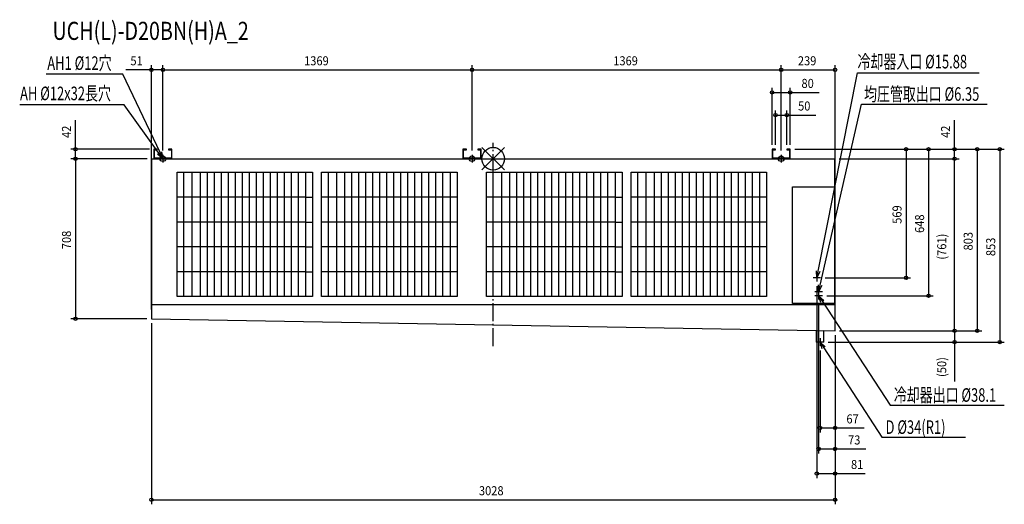
# Model space of a CAD drawing. Extents: x -2097 to 2263, y -1529 to 615.
import ezdxf

# ---------------------------------------------------------------- set-up
doc = ezdxf.new("R2010")
doc.units = 0
doc.header["$LTSCALE"] = 20
doc.header["$MEASUREMENT"] = 0
doc.linetypes.add('DASHDOT', pattern=[5.5, 4, -0.6, 0.3, -0.6])
for name, color, linetype in [('ARRANGE', 1, 'CONTINUOUS'), ('BASIS', 6, 'DASHDOT'), ('DETAIL', 5, 'CONTINUOUS'), ('ETC', 61, 'CONTINUOUS'), ('FIX', 11, 'CONTINUOUS'), ('NOTE', 4, 'CONTINUOUS'), ('OUTLINE', 3, 'CONTINUOUS'), ('SIZE', 30, 'CONTINUOUS')]:
    doc.layers.add(name, color=color, linetype=linetype)
doc.styles.get("Standard").update_dxf_attribs({"font": 'SIMPLEX', "width": 0.9, "bigfont": 'BIGFONT'})
doc.styles.add('STANDARD1', font='MONOTXT.shx', dxfattribs={"width": 0.7, "height": 60, "bigfont": 'BIGFONT.shx'})
doc.styles.add('STANDARD_MODELNAME', font='MONOTXT.shx', dxfattribs={"width": 0.8, "height": 80, "bigfont": 'BIGFONT.shx'})

msp = doc.modelspace()

# ---------------------------------------------------------------- linework, layer by layer
at = {"layer": 'ARRANGE'}
for p, q in [((50, 49.6), (-50, -49.6)), ((50, -49.5), (-50, 49.5))]:
    msp.add_line(p, q, dxfattribs=at)
msp.add_circle((0, 0), 50, dxfattribs=at)
at = {"layer": 'BASIS'}
msp.add_line((0, -829.1), (0, 69.8), dxfattribs=at)
at = {"layer": 'DETAIL'}
for p, q in [((-1512, 0), (1512, 0)), ((-1512, -646.5), (-1512, 0)), ((-1503, 42), (-1503, 0)), ((-1488, 42), (-1503, 42)), ((-1500.5, 2), (-1500.5, 40)), ((-1500.5, 40), (-1488, 40)), ((-1425.5, 2), (-1500.5, 2)), ((-1488, 40), (-1488, 42)), ((-1438, 42), (-1438, 40)), ((-1423, 42), (-1438, 42)), ((-1438, 40), (-1425.5, 40)), ((-1425.5, 40), (-1425.5, 2)), ((-1423, 0), (-1423, 42)), ((-134, 42), (-134, 0)), ((-119, 42), (-134, 42)), ((-131.5, 2), (-131.5, 40)), ((-131.5, 40), (-119, 40)), ((-56.5, 2), (-131.5, 2)), ((-119, 40), (-119, 42)), ((-69, 42), (-69, 40)), ((-54, 42), (-69, 42)), ((-69, 40), (-56.5, 40)), ((-56.5, 40), (-56.5, 2)), ((-54, 0), (-54, 42)), ((1235, 42), (1235, 0)), ((1250, 42), (1235, 42)), ((1237.5, 2), (1237.5, 40)), ((1237.5, 40), (1250, 40)), ((1312.5, 2), (1237.5, 2)), ((1250, 40), (1250, 42)), ((1300, 42), (1300, 40)), ((1315, 42), (1300, 42)), ((1300, 40), (1312.5, 40)), ((1312.5, 40), (1312.5, 2)), ((1315, 0), (1315, 42)), ((1512, -646.5), (1512, 0)), ((-1399.9, -60), (-799.9, -60)), ((-1399.9, -610), (-1399.9, -60)), ((-1370.3, -610), (-1370.3, -60)), ((-1334.4, -60), (-1334.4, -610)), ((-1298.4, -60), (-1298.4, -610)), ((-1267.4, -60), (-1267.4, -610)), ((-1236.4, -60), (-1236.4, -610)), ((-1205.4, -60), (-1205.4, -610)), ((-1174.4, -60), (-1174.4, -610)), ((-1143.4, -60), (-1143.4, -610)), ((-1112.4, -60), (-1112.4, -610)), ((-1081.4, -60), (-1081.4, -610)), ((-1050.4, -60), (-1050.4, -610)), ((-1019.4, -60), (-1019.4, -610)), ((-988.4, -60), (-988.4, -610)), ((-957.4, -60), (-957.4, -610)), ((-926.4, -60), (-926.4, -610)), ((-895.4, -60), (-895.4, -610)), ((-864.4, -60), (-864.4, -610)), ((-829.5, -610), (-829.5, -60)), ((-799.9, -60), (-799.9, -610)), ((-759.9, -60), (-159.9, -60)), ((-759.9, -610), (-759.9, -60)), ((-730.3, -610), (-730.3, -60)), ((-694.4, -60), (-694.4, -610)), ((-658.4, -60), (-658.4, -610)), ((-627.4, -60), (-627.4, -610)), ((-596.4, -60), (-596.4, -610)), ((-565.4, -60), (-565.4, -610)), ((-534.4, -60), (-534.4, -610)), ((-503.4, -60), (-503.4, -610)), ((-472.4, -60), (-472.4, -610)), ((-441.4, -60), (-441.4, -610)), ((-410.4, -60), (-410.4, -610)), ((-379.4, -60), (-379.4, -610)), ((-348.4, -60), (-348.4, -610)), ((-317.4, -60), (-317.4, -610)), ((-286.4, -60), (-286.4, -610)), ((-255.4, -60), (-255.4, -610)), ((-224.4, -60), (-224.4, -610)), ((-189.5, -610), (-189.5, -60)), ((-159.9, -60), (-159.9, -610)), ((-29.4, -60), (570.6, -60)), ((-29.4, -610), (-29.4, -60)), ((0.2, -610), (0.2, -60)), ((36, -60), (36, -610)), ((72, -60), (72, -610)), ((103, -60), (103, -610)), ((134, -60), (134, -610)), ((165, -60), (165, -610)), ((196, -60), (196, -610)), ((227, -60), (227, -610)), ((258, -60), (258, -610)), ((289, -60), (289, -610)), ((320, -60), (320, -610)), ((351, -60), (351, -610)), ((382, -60), (382, -610)), ((413, -60), (413, -610)), ((444, -60), (444, -610)), ((475, -60), (475, -610)), ((506, -60), (506, -610)), ((541, -610), (541, -60)), ((570.6, -60), (570.6, -610)), ((610.6, -60), (1210.6, -60)), ((610.6, -610), (610.6, -60)), ((640.2, -610), (640.2, -60)), ((676, -60), (676, -610)), ((712, -60), (712, -610)), ((743, -60), (743, -610)), ((774, -60), (774, -610)), ((805, -60), (805, -610)), ((836, -60), (836, -610)), ((867, -60), (867, -610)), ((898, -60), (898, -610)), ((929, -60), (929, -610)), ((960, -60), (960, -610)), ((991, -60), (991, -610)), ((1022, -60), (1022, -610)), ((1053, -60), (1053, -610)), ((1084, -60), (1084, -610)), ((1115, -60), (1115, -610)), ((1146, -60), (1146, -610)), ((1181, -610), (1181, -60)), ((1210.6, -60), (1210.6, -610)), ((1325, -125), (1512, -125)), ((1325, -640), (1325, -125)), ((-829.5, -170), (-1399.9, -170)), ((-828.4, -170), (-799.9, -170)), ((-159.9, -170), (-759.9, -170)), ((541, -170), (-29.4, -170)), ((542, -170), (570.6, -170)), ((1210.6, -170), (610.6, -170)), ((-829.5, -280), (-1399.9, -280)), ((-828.4, -280), (-799.9, -280)), ((-159.9, -280), (-759.9, -280)), ((541, -280), (-29.4, -280)), ((542, -280), (570.6, -280)), ((1210.6, -280), (610.6, -280)), ((-829.5, -390), (-1399.9, -390)), ((-828.4, -390), (-799.9, -390)), ((-159.9, -390), (-759.9, -390)), ((541, -390), (-29.4, -390)), ((542, -390), (570.6, -390)), ((1210.6, -390), (610.6, -390)), ((-829.5, -500), (-1399.9, -500)), ((-828.4, -500), (-799.9, -500)), ((-159.9, -500), (-759.9, -500)), ((541, -500), (-29.4, -500)), ((542, -500), (570.6, -500)), ((1210.6, -500), (610.6, -500)), ((-799.9, -610), (-1399.9, -610)), ((-159.9, -610), (-759.9, -610)), ((570.6, -610), (-29.4, -610)), ((1210.6, -610), (610.6, -610)), ((-1514, -646.5), (-1514, -708)), ((1514, -646.5), (-1514, -646.5)), ((1512, -640), (1325, -640)), ((1514, -761), (1514, -646.5)), ((-1514, -708), (1514, -761)), ((1430, -759.5), (1430, -811)), ((1464, -811), (1464, -760.1)), ((1464, -811), (1430, -811))]:
    msp.add_line(p, q, dxfattribs=at)
at = {"layer": 'FIX'}
for centre in [(-1463, 0), (-94, 0), (1275, 0)]:
    msp.add_circle(centre, 12.4, dxfattribs=at)
at = {"layer": 'NOTE'}
for p, q in [((-1640.4, 374.8), (-1980.5, 374.8)), ((-1475.8, 27.1), (-1640.4, 374.8)), ((1438.8, -497.6), (1613.4, 380.7)), ((1613.4, 380.7), (2151.9, 380.7)), ((-1635.2, 238.2), (-2097.2, 238.2)), ((-1480.6, 24.3), (-1635.2, 238.2)), ((1447.7, -559.2), (1631, 241.7)), ((1631, 241.7), (2187.2, 241.7)), ((-1463, 0), (-1487.1, 19.6)), ((-1463, 0), (-1483.1, 23.7)), ((-1463, 0), (-1480.6, 24.3)), ((-1446.3, 0), (-1479.7, 0)), ((-1463, 0), (-1475.8, 27.1)), ((-1474.1, 29), (-1463, 0)), ((-1468.6, 30.6), (-1463, 0)), ((-1463, 16.7), (-1463, -16.7)), ((-77.3, 0), (-110.7, 0)), ((-94, 16.7), (-94, -16.7)), ((1291.7, 0), (1258.3, 0)), ((1275, 16.7), (1275, -16.7)), ((1433, -527), (1431, -496)), ((1433, -527), (1438.8, -497.6)), ((1446.7, -499.1), (1433, -527)), ((1433, -510.3), (1433, -543.7)), ((1449.7, -527), (1416.3, -527)), ((1441, -588.4), (1439.9, -557.4)), ((1441, -588.4), (1447.7, -559.2)), ((1455.5, -561), (1441, -588.4)), ((1457.7, -588.4), (1424.3, -588.4)), ((1457.7, -606), (1424.3, -606)), ((1441, -571.7), (1441, -622.1)), ((1450.7, -635.5), (1441, -606)), ((1441, -606), (1464.2, -626.7)), ((1441, -606), (1457.4, -631.1)), ((1457.4, -631.1), (1758.3, -1090.7)), ((1463.7, -811), (1430.3, -811)), ((1447, -794.3), (1447, -827.7)), ((1456.7, -840.5), (1447, -811)), ((1447, -811), (1470.1, -831.7)), ((1447, -811), (1463.4, -836.1)), ((1463.4, -836.1), (1721.3, -1231.5)), ((1758.3, -1090.7), (2262.8, -1090.7)), ((1721.3, -1231.5), (2091.9, -1231.5))]:
    msp.add_line(p, q, dxfattribs=at)
at = {"layer": 'OUTLINE'}
for p, q in [((-1512, -646.5), (-1512, 0)), ((-1512, 0), (1512, 0)), ((-1488, 42), (-1503, 42)), ((-1503, 42), (-1503, 0)), ((-1500.5, 40), (-1488, 40)), ((-1500.5, 2), (-1500.5, 40)), ((-1425.5, 2), (-1500.5, 2)), ((-1488, 40), (-1488, 42)), ((-1423, 42), (-1438, 42)), ((-1438, 42), (-1438, 40)), ((-1438, 40), (-1425.5, 40)), ((-1425.5, 40), (-1425.5, 2)), ((-1423, 0), (-1423, 42)), ((-119, 42), (-134, 42)), ((-134, 42), (-134, 0)), ((-131.5, 40), (-119, 40)), ((-131.5, 2), (-131.5, 40)), ((-56.5, 2), (-131.5, 2)), ((-119, 40), (-119, 42)), ((-54, 42), (-69, 42)), ((-69, 42), (-69, 40)), ((-69, 40), (-56.5, 40)), ((-56.5, 40), (-56.5, 2)), ((-54, 0), (-54, 42)), ((1250, 42), (1235, 42)), ((1235, 42), (1235, 0)), ((1237.5, 40), (1250, 40)), ((1237.5, 2), (1237.5, 40)), ((1312.5, 2), (1237.5, 2)), ((1250, 40), (1250, 42)), ((1315, 42), (1300, 42)), ((1300, 42), (1300, 40)), ((1300, 40), (1312.5, 40)), ((1312.5, 40), (1312.5, 2)), ((1315, 0), (1315, 42)), ((1512, -646.5), (1512, 0)), ((-1514, -646.5), (-1514, -708)), ((-1514, -646.5), (-1512, -646.5)), ((1512, -646.5), (1514, -646.5)), ((1514, -761), (1514, -646.5)), ((-1514, -708), (1430, -759.5)), ((1430, -759.5), (1430, -811)), ((1464, -760.1), (1514, -761)), ((1464, -811), (1464, -760.1)), ((1464, -811), (1430, -811))]:
    msp.add_line(p, q, dxfattribs=at)
at = {"layer": 'SIZE'}
for p, q in [((-1514, 393.3), (-1626.9, 393.3)), ((-1514, -666.5), (-1514, 413.3)), ((-1463, 393.3), (-1514, 393.3)), ((-1463, 36.7), (-1463, 413.3)), ((-1463, 36.7), (-1463, 413.3)), ((-1463, 393.3), (-94, 393.3)), ((-94, 36.7), (-94, 413.3)), ((-94, 36.7), (-94, 413.3)), ((-94, 393.3), (1275, 393.3)), ((1275, 36.7), (1275, 413.3)), ((1275, 36.7), (1275, 413.3)), ((1275, 393.3), (1514, 393.3)), ((1514, -741), (1514, 413.3)), ((1235, 62), (1235, 313.3)), ((1315, 62), (1315, 313.3)), ((1235, 293.3), (1315, 293.3)), ((1315, 293.3), (1443.3, 293.3)), ((1250, 62), (1250, 213.3)), ((1250, 193.3), (1300, 193.3)), ((1300, 62), (1300, 213.3)), ((1300, 193.3), (1428.3, 193.3)), ((-1850, 42), (-1850, 170.3)), ((2043.2, 42), (2043.2, 170.3)), ((-1523, 42), (-1870, 42)), ((-1532, 0), (-1870, 0)), ((-1532, 0), (-1870, 0)), ((-1850, 0), (-1850, 42)), ((-1850, 0), (-1850, -708)), ((1335, 42), (2163.2, 42)), ((1335, 42), (2263.2, 42)), ((1335, 42), (1848.1, 42)), ((1335, 42), (1948.1, 42)), ((1335, 42), (2063.2, 42)), ((1532, 0), (2063.2, 0)), ((1532, 0), (2063.2, 0)), ((1828.1, 42), (1828.1, -527)), ((1928.1, 42), (1928.1, -606)), ((2043.2, 0), (2043.2, 42)), ((2043.2, -761), (2043.2, 0)), ((2143.2, 42), (2143.2, -761)), ((2243.2, 42), (2243.2, -811)), ((1433, -563.7), (1433, -1412.8)), ((1469.7, -527), (1848.1, -527)), ((1477.7, -606), (1948.1, -606)), ((1441, -642.7), (1441, -1304.2)), ((-1534, -708), (-1870, -708)), ((-1514, -728), (-1514, -1528.8)), ((1514, -781), (1514, -1528.8)), ((1514, -781), (1514, -1211)), ((1514, -781), (1514, -1304.2)), ((1514, -781), (1514, -1412.8)), ((1534, -761), (2063.2, -761)), ((1534, -761), (2063.2, -761)), ((1534, -761), (2163.2, -761)), ((2043.2, -761), (2043.2, -811)), ((1483.7, -811), (2063.2, -811)), ((1483.7, -811), (2263.2, -811)), ((2043.2, -811), (2043.2, -985.6)), ((1447, -847.7), (1447, -1211)), ((1447, -1191), (1514, -1191)), ((1514, -1191), (1642.3, -1191)), ((1441, -1284.2), (1514, -1284.2)), ((1514, -1284.2), (1649.6, -1284.2)), ((1433, -1392.8), (1514, -1392.8)), ((1514, -1392.8), (1647, -1392.8)), ((-1514, -1508.8), (1514, -1508.8))]:
    msp.add_line(p, q, dxfattribs=at)
for centre in [(-1514, 393.3), (-1463, 393.3), (-1463, 393.3), (-94, 393.3), (-94, 393.3), (1275, 393.3), (1275, 393.3), (1514, 393.3), (1235, 293.3), (1315, 293.3), (1250, 193.3), (1300, 193.3), (-1850, 42), (1828.1, 42), (1928.1, 42), (2043.2, 42), (2143.2, 42), (2243.2, 42), (-1850, 0), (-1850, 0), (2043.2, 0), (2043.2, 0), (1828.1, -527), (1928.1, -606), (-1850, -708), (2043.2, -761), (2043.2, -761), (2143.2, -761), (2043.2, -811), (2243.2, -811), (1447, -1191), (1514, -1191), (1441, -1284.2), (1514, -1284.2), (1433, -1392.8), (1514, -1392.8), (-1514, -1508.8), (1514, -1508.8)]:
    msp.add_circle(centre, 7.5, dxfattribs=at)

# ---------------------------------------------------------------- texts
at = {"layer": 'ETC', "style": 'STANDARD_MODELNAME', "width": 0.8}
msp.add_text('UCH(L)-D20BN(H)A_2', height=80, rotation=0, dxfattribs=at).set_placement((-1952.1, 525.8))
at = {"layer": 'NOTE', "style": 'STANDARD1', "width": 0.7}
for s, p in [('AH1 %%C12穴', (-1975, 393.1)), ('冷却器入口 %%C15.88', (1613.4, 399.7)), ('AH %%C12x32長穴', (-2095.6, 259)), ('均圧管取出口 %%C6.35', (1642.1, 256.4)), ('冷却器出口 %%C38.1', (1774, -1075.4)), ('D %%C34(R1)', (1737.4, -1217.4))]:
    msp.add_text(s, height=60, rotation=0, dxfattribs=at).set_placement(p)
at = {"layer": 'SIZE', "width": 0.9}
for s, p in [('51', (-1606.9, 413.3)), ('1369', (-837.6, 413.3)), ('1369', (531.4, 413.3)), ('239', (1349.1, 413.3)), ('80', (1365, 313.3)), ('50', (1350, 213.3)), ('67', (1564, -1171)), ('73', (1571.3, -1264.2)), ('81', (1584.2, -1372.8)), ('3028', (-63.4, -1488.8))]:
    msp.add_text(s, height=40, dxfattribs=at).set_placement(p)
for s, p in [('42', (-1870, 92)), ('42', (2023.2, 92)), ('569', (1808.1, -287.9)), ('648', (1908.1, -328.3)), ('708', (-1870, -400.3)), ('(761)', (2006.1, -446.5)), ('803', (2123.2, -405.8)), ('853', (2223.2, -430.8)), ('(50)', (2006.1, -965.6))]:
    msp.add_text(s, height=40, rotation=90, dxfattribs=at).set_placement(p)

doc.saveas('drawing.dxf')
